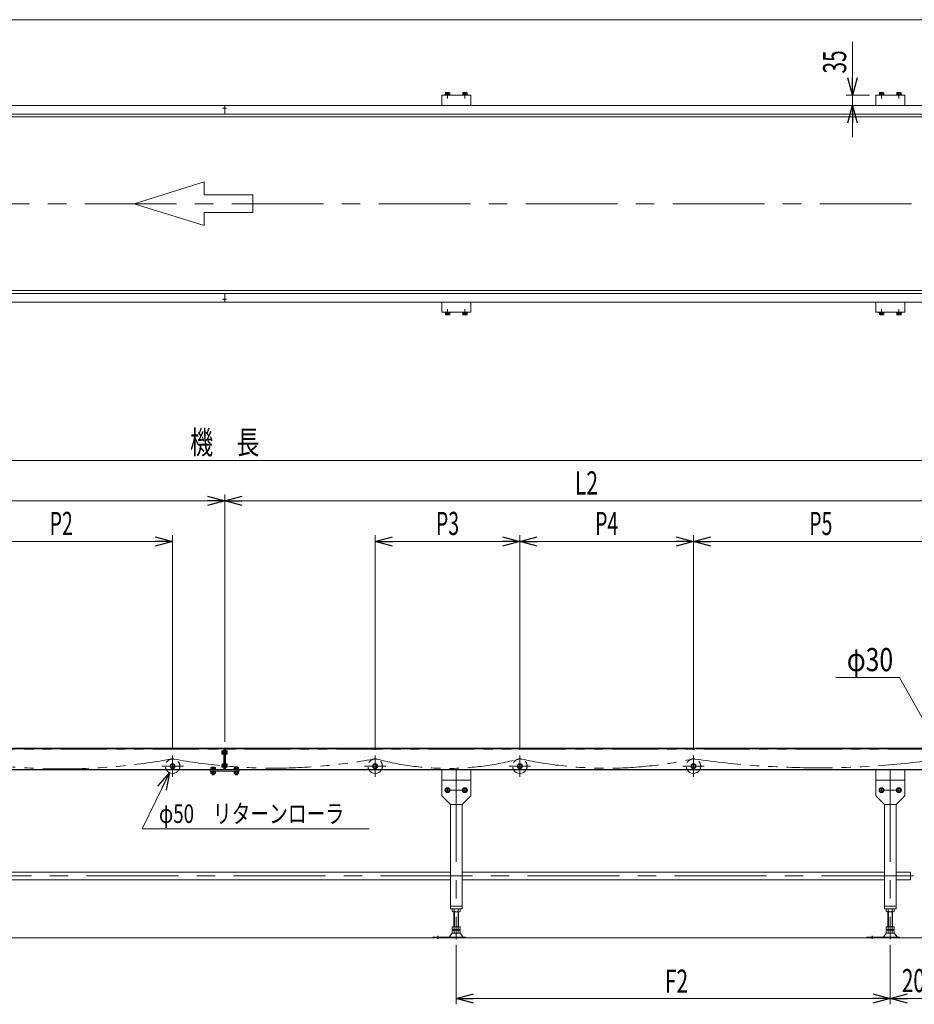
# Model space of a CAD drawing. Units: millimetres. Extents: x -3940 to 3940, y -2708 to 2703.
# Drawn here: x -702 to 2390, y -700 to 2703 of the extents above; entities that cross this region are included whole.
import ezdxf
from ezdxf.enums import TextEntityAlignment as Align

# ---------------------------------------------------------------- set-up
doc = ezdxf.new("R2010")
doc.units = ezdxf.units.MM
doc.header["$LTSCALE"] = 5
for name, pattern in [('CENTERX2', [101.6, 63.5, -12.7, 12.7, -12.7]), ('DASHED2', [9.525, 6.35, -3.175]), ('PHANTOM', [63.5, 31.75, -6.35, 6.35, -6.35, 6.35, -6.35])]:
    doc.linetypes.add(name, pattern=pattern)
for name, color, linetype in [('L-3', 7, 'Continuous'), ('Layer0961', 7, 'Continuous'), ('ZUWAKU', 7, 'Continuous')]:
    doc.layers.add(name, color=color, linetype=linetype)
doc.styles.add('dcStyle1', font='ＭＳ Ｐゴシック')
doc.dimstyles.new('dc_Diam06', dxfattribs={"dimtxt": 80, "dimasz": 60.000038, "dimexe": 20, "dimexo": 20, "dimgap": 20, "dimtad": 2, "dimtih": 1, "dimtoh": 1, "dimdsep": 46, "dimtxsty": 'dcStyle1', "dimblk1": 'OPEN30', "dimblk2": 'OPEN30', "dimsah": 1, "dimcen": 0.09, "dimclrd": 2, "dimclre": 2, "dimclrt": 2, "dimadec": 0, "dimazin": 2, "dimtfac": 1, "dimtdec": 4, "dimtofl": 0, "dimtmove": 0, "dimatfit": 3, "dimfxl": 1, "dimarcsym": 1})
doc.dimstyles.new('dc_Rotated', dxfattribs={"dimtxt": 80, "dimasz": 60.000038, "dimexe": 20, "dimexo": 20, "dimgap": 20, "dimtad": 3, "dimdsep": 46, "dimtxsty": 'dcStyle1', "dimblk1": 'OPEN30', "dimblk2": 'OPEN30', "dimsah": 1, "dimcen": 0.09, "dimclrd": 2, "dimclre": 2, "dimclrt": 4, "dimadec": 0, "dimazin": 2, "dimtfac": 1, "dimtdec": 4, "dimtmove": 0, "dimatfit": 3, "dimfxl": 1, "dimarcsym": 1})

# ---------------------------------------------------------------- blocks, each defined once
blk = doc.blocks.new('_Open30')
at = {"color": 0, "linetype": 'ByBlock', "lineweight": -2}
for p, q in [((-1, 0.267949), (0, 0)), ((0, 0), (-1, -0.267949)), ((0, 0), (-1, 0))]:
    blk.add_line(p, q, dxfattribs=at)
blk = doc.blocks.new('*D4')
at = {"color": 2, "linetype": 'Continuous', "lineweight": 13}
for p, q in [((-2493.4, 196.6), (-2493.4, 1201.5)), ((2506.6, 196.6), (2506.6, 1201.5)), ((-2493.4, 1179.5), (2506.6, 1179.5))]:
    blk.add_line(p, q, dxfattribs=at)
at = {"color": 2, "xscale": 60.00005615230571, "yscale": 59.99978736447287}
for p, rotation in [((-2493.4, 1179.5), 180), ((2506.6, 1179.5), 360)]:
    blk.add_blockref('_Open30', p, dxfattribs=dict(at, rotation=rotation))
at = {"color": 2, "style": 'dcStyle1', "width": 0.774103}
blk.add_text('機\u3000長', height=80, dxfattribs=at).set_placement((-113.4, 1201.5), (126.6, 1201.5), align=Align.FIT)
blk = doc.blocks.new('*D8')
at = {"color": 2, "linetype": 'Continuous', "lineweight": 13}
for p, q in [((806.6, -495.3), (806.6, -700.5)), ((2306.6, -495.3), (2306.6, -700.5)), ((806.6, -680.5), (2306.6, -680.5))]:
    blk.add_line(p, q, dxfattribs=at)
at = {"color": 2, "xscale": 60.00005615230571, "yscale": 59.99978736447287}
for p, rotation in [((806.6, -680.5), 180), ((2306.6, -680.5), 360)]:
    blk.add_blockref('_Open30', p, dxfattribs=dict(at, rotation=rotation))
at = {"color": 2, "style": 'dcStyle1', "width": 0.654205}
blk.add_text('F2', height=80, dxfattribs=at).set_placement((1527.9, -660.5), (1607.9, -660.5), align=Align.FIT)
blk = doc.blocks.new('*D12')
at = {"color": 2, "linetype": 'Continuous', "lineweight": 13}
for p, q in [((2506.6, 89.6), (2506.6, -700.5)), ((2306.6, -495.3), (2306.6, -700.5)), ((2306.6, -680.5), (2506.6, -680.5))]:
    blk.add_line(p, q, dxfattribs=at)
at = {"color": 2, "xscale": 60.00005615230571, "yscale": 59.99978736447287}
for p, rotation in [((2306.6, -680.5), 180), ((2506.6, -680.5), 360)]:
    blk.add_blockref('_Open30', p, dxfattribs=dict(at, rotation=rotation))
at = {"color": 2, "style": 'dcStyle1', "width": 0.6875}
blk.add_text('200', height=80, dxfattribs=at).set_placement((2346.6, -658.5), (2466.6, -658.5), align=Align.FIT)
blk = doc.blocks.new('DA_DIMGROUP_0')
at = {"color": 2, "linetype": 'Continuous', "lineweight": 13}
for p, q in [((6.6, 206.6), (6.6, 1061.5)), ((-2493.4, 1039.5), (6.6, 1039.5)), ((6.6, 1039.5), (2506.6, 1039.5))]:
    blk.add_line(p, q, dxfattribs=at)
at = {"color": 2, "xscale": 60.00005615230571, "yscale": 59.99978736447287}
for rotation in [360, 180]:
    blk.add_blockref('_Open30', (6.6, 1039.5), dxfattribs=dict(at, rotation=rotation))
at = {"color": 4, "style": 'dcStyle1', "width": 0.661565}
blk.add_text('L2', height=80, dxfattribs=at).set_placement((1216.6, 1061.5), (1296.6, 1061.5), align=Align.FIT)
blk = doc.blocks.new('*D20')
at = {"color": 2, "linetype": 'Continuous', "lineweight": 13}
for p, q in [((526.6, 179.6), (526.6, 921.5)), ((1026.6, 179.6), (1026.6, 921.5)), ((526.6, 899.5), (1026.6, 899.5))]:
    blk.add_line(p, q, dxfattribs=at)
at = {"color": 2, "xscale": 60.00005615230571, "yscale": 59.99978736447287}
for p, rotation in [((526.6, 899.5), 180), ((1026.6, 899.5), 360)]:
    blk.add_blockref('_Open30', p, dxfattribs=dict(at, rotation=rotation))
at = {"color": 4, "style": 'dcStyle1', "width": 0.615533}
blk.add_text('P3', height=80, dxfattribs=at).set_placement((736.6, 921.5), (816.6, 921.5), align=Align.FIT)
blk = doc.blocks.new('*D21')
at = {"color": 2, "linetype": 'Continuous', "lineweight": 13}
for p, q in [((1026.6, 179.6), (1026.6, 921.5)), ((1626.6, 179.6), (1626.6, 921.5)), ((1026.6, 899.5), (1626.6, 899.5))]:
    blk.add_line(p, q, dxfattribs=at)
at = {"color": 2, "xscale": 60.00005615230571, "yscale": 59.99978736447287}
for p, rotation in [((1026.6, 899.5), 180), ((1626.6, 899.5), 360)]:
    blk.add_blockref('_Open30', p, dxfattribs=dict(at, rotation=rotation))
at = {"color": 4, "style": 'dcStyle1', "width": 0.615533}
blk.add_text('P4', height=80, dxfattribs=at).set_placement((1286.6, 921.5), (1366.6, 921.5), align=Align.FIT)
blk = doc.blocks.new('*D22')
at = {"color": 2, "linetype": 'Continuous', "lineweight": 13}
for p, q in [((1626.6, 179.6), (1626.6, 921.5)), ((2506.6, 196.6), (2506.6, 921.5)), ((1626.6, 899.5), (2506.6, 899.5))]:
    blk.add_line(p, q, dxfattribs=at)
at = {"color": 2, "xscale": 60.00005615230571, "yscale": 59.99978736447287}
for p, rotation in [((1626.6, 899.5), 180), ((2506.6, 899.5), 360)]:
    blk.add_blockref('_Open30', p, dxfattribs=dict(at, rotation=rotation))
at = {"color": 4, "style": 'dcStyle1', "width": 0.615533}
blk.add_text('P5', height=80, dxfattribs=at).set_placement((2026.6, 921.5), (2106.6, 921.5), align=Align.FIT)
blk = doc.blocks.new('*D30')
at = {"color": 2, "linetype": 'Continuous', "lineweight": 13}
for p, q in [((-278.9, -93.7), (-184.3, 100.1)), ((505.3, -93.7), (-278.9, -93.7))]:
    blk.add_line(p, q, dxfattribs=at)
at = {"color": 2, "xscale": 60.00005615230571, "yscale": 59.99978736447287, "rotation": 63.9793687947288}
blk.add_blockref('_Open30', (-184.3, 100.1), dxfattribs=at)
at = {"color": 4, "style": 'dcStyle1', "width": 0.796387}
blk.add_text('φ50\u3000リターンローラ', height=64, dxfattribs=at).set_placement((-220.7, -73.7), (419.3, -73.7), align=Align.FIT)
blk = doc.blocks.new('DC_GROUP_W_FNSCHS_S_040_7_5')
at = {"color": 3, "linetype": 'CENTERX2', "lineweight": 13}
for p, q in [((1626.6, 159.6), (1626.6, 85.6)), ((1589.6, 122.6), (1663.6, 122.6))]:
    blk.add_line(p, q, dxfattribs=at)
at = {"color": 4, "linetype": 'DASHED2', "lineweight": 13}
blk.add_arc((1626.6, 122.6), 25, 328.6677, 211.3323, dxfattribs=at)
at = {"color": 140, "linetype": 'PHANTOM', "lineweight": 13}
blk.add_arc((1626.6, 115.6), 32, 80.1294, 100.2373, dxfattribs=at)
at = {"color": 7, "linetype": 'Continuous', "lineweight": 13}
blk.add_arc((1626.6, 122.6), 25, 211.3323, 328.6677, dxfattribs=at)
blk = doc.blocks.new('DC_GROUP_W_FNSCHS_S_040_7_6')
at = {"color": 3, "linetype": 'CENTERX2', "lineweight": 13}
for p, q in [((1026.6, 159.6), (1026.6, 85.6)), ((989.6, 122.6), (1063.6, 122.6))]:
    blk.add_line(p, q, dxfattribs=at)
at = {"color": 4, "linetype": 'DASHED2', "lineweight": 13}
blk.add_arc((1026.6, 122.6), 25, 328.6677, 211.3323, dxfattribs=at)
at = {"color": 140, "linetype": 'PHANTOM', "lineweight": 13}
blk.add_arc((1026.6, 115.6), 32, 80.1294, 100.2373, dxfattribs=at)
at = {"color": 7, "linetype": 'Continuous', "lineweight": 13}
blk.add_arc((1026.6, 122.6), 25, 211.3323, 328.6677, dxfattribs=at)
blk = doc.blocks.new('DC_GROUP_W_FNSCHS_S_040_7_7')
at = {"color": 3, "linetype": 'CENTERX2', "lineweight": 13}
for p, q in [((526.6, 159.6), (526.6, 85.6)), ((489.6, 122.6), (563.6, 122.6))]:
    blk.add_line(p, q, dxfattribs=at)
at = {"color": 4, "linetype": 'DASHED2', "lineweight": 13}
blk.add_arc((526.6, 122.6), 25, 328.6677, 211.3323, dxfattribs=at)
at = {"color": 140, "linetype": 'PHANTOM', "lineweight": 13}
blk.add_arc((526.6, 115.6), 32, 79.7627, 100.2373, dxfattribs=at)
at = {"color": 7, "linetype": 'Continuous', "lineweight": 13}
blk.add_arc((526.6, 122.6), 25, 211.3323, 328.6677, dxfattribs=at)
blk = doc.blocks.new('DC_GROUP_W_FNSCHS_S_040_7_8')
at = {"color": 3, "linetype": 'CENTERX2', "lineweight": 13}
for p, q in [((-173.4, 159.6), (-173.4, 85.6)), ((-210.4, 122.6), (-136.4, 122.6))]:
    blk.add_line(p, q, dxfattribs=at)
at = {"color": 4, "linetype": 'DASHED2', "lineweight": 13}
blk.add_arc((-173.4, 122.6), 25, 328.6677, 211.3323, dxfattribs=at)
at = {"color": 7, "linetype": 'Continuous', "lineweight": 13}
blk.add_arc((-173.4, 122.6), 25, 211.3323, 328.6677, dxfattribs=at)
blk = doc.blocks.new('*D45')
at = {"color": 2, "linetype": 'Continuous', "lineweight": 13}
for p, q in [((-943.4, 181.6), (-943.4, 921.5)), ((-173.4, 181.6), (-173.4, 921.5)), ((-943.4, 899.5), (-173.4, 899.5))]:
    blk.add_line(p, q, dxfattribs=at)
at = {"color": 2, "xscale": 60.00005615230571, "yscale": 59.99978736447287}
for p, rotation in [((-943.4, 899.5), 180), ((-173.4, 899.5), 360)]:
    blk.add_blockref('_Open30', p, dxfattribs=dict(at, rotation=rotation))
at = {"color": 4, "style": 'dcStyle1', "width": 0.615533}
blk.add_text('P2', height=80, dxfattribs=at).set_placement((-598.4, 921.5), (-518.4, 921.5), align=Align.FIT)
blk = doc.blocks.new('*D46')
at = {"color": 2, "linetype": 'Continuous', "lineweight": 13}
for p, q in [((2118.6, 428.9), (2338.6, 428.9)), ((2338.6, 428.9), (2479.3, 178.1))]:
    blk.add_line(p, q, dxfattribs=at)
at = {"color": 2, "xscale": 60.00005615230571, "yscale": 59.99978736447287, "rotation": 299.2893898645117}
blk.add_blockref('_Open30', (2479.3, 178.1), dxfattribs=at)
at = {"color": 2, "style": 'dcStyle1', "width": 0.6875}
blk.add_text('φ30', height=80, dxfattribs=at).set_placement((2156.6, 450.9), (2316.6, 450.9), align=Align.FIT)
blk = doc.blocks.new('DC_GROUP_W_FNSCHS_S_040_7_35')
at = {"layer": 'Layer0961', "color": 4, "linetype": 'Continuous', "lineweight": 13}
for p, q in [((-64.4, 2142.1), (-306.3, 2066.5)), ((-64.4, 2096.7), (-64.4, 2142.1)), ((103.6, 2096.7), (-64.4, 2096.7)), ((103.6, 2036.2), (103.6, 2096.7)), ((-306.3, 2066.5), (-64.4, 1990.9)), ((-64.4, 2036.2), (103.6, 2036.2)), ((-64.4, 1990.9), (-64.4, 2036.2))]:
    blk.add_line(p, q, dxfattribs=at)
blk = doc.blocks.new('DC_GROUP_W_FNSCHS_S_040_7_34')
at = {"layer": 'Layer0961', "linetype": 'Continuous'}
blk.add_blockref('DC_GROUP_W_FNSCHS_S_040_7_35', (0, 0), dxfattribs=at)
blk = doc.blocks.new('DC_GROUP_W_FNSCHS_S_040_7_33')
at = {"linetype": 'Continuous'}
blk.add_blockref('DC_GROUP_W_FNSCHS_S_040_7_34', (0, 0), dxfattribs=at)
blk = doc.blocks.new('DC_IMAGEDIMGROUP_4')
at = {"color": 2, "linetype": 'Continuous', "lineweight": 13}
for p, q in [((2176.4, 2626.6), (2176.4, 2441.5)), ((2234.6, 2441.5), (2154.4, 2441.5)), ((2176.4, 2406.5), (2176.4, 2441.5)), ((2479.6, 2406.5), (2154.4, 2406.5)), ((2176.4, 2296.5), (2176.4, 2406.5))]:
    blk.add_line(p, q, dxfattribs=at)
at = {"color": 2, "xscale": 60.00005615230571, "yscale": 59.99978736447287}
for p, rotation in [((2176.4, 2441.5), 270), ((2176.4, 2406.5), 90)]:
    blk.add_blockref('_Open30', p, dxfattribs=dict(at, rotation=rotation))
at = {"color": 2, "style": 'dcStyle1', "width": 0.6875}
blk.add_text('35', height=80, rotation=90, dxfattribs=at).set_placement((2154.4, 2516.6), (2154.4, 2596.6), align=Align.FIT)
blk = doc.blocks.new('DC_GROUP_W_FNSCHS_S_040_7_51')
at = {"layer": 'L-3', "color": 140, "linetype": 'Continuous', "lineweight": 13}
for p, q in [((-177.1, 129.1), (-180.9, 122.6)), ((-180.9, 122.6), (-177.1, 116.1)), ((-169.6, 129.1), (-177.1, 129.1)), ((-177.1, 116.1), (-169.6, 116.1)), ((-165.9, 122.6), (-169.6, 129.1)), ((-169.6, 116.1), (-165.9, 122.6))]:
    blk.add_line(p, q, dxfattribs=at)
for radius in [8.5, 7.7, 6.5]:
    blk.add_circle((-173.4, 122.6), radius, dxfattribs=at)
blk = doc.blocks.new('DC_GROUP_W_FNSCHS_S_040_7_52')
at = {"layer": 'L-3', "color": 140, "linetype": 'Continuous', "lineweight": 13}
for p, q in [((522.9, 129.1), (519.1, 122.6)), ((519.1, 122.6), (522.9, 116.1)), ((530.4, 129.1), (522.9, 129.1)), ((522.9, 116.1), (530.4, 116.1)), ((534.1, 122.6), (530.4, 129.1)), ((530.4, 116.1), (534.1, 122.6))]:
    blk.add_line(p, q, dxfattribs=at)
for radius in [8.5, 7.7, 6.5]:
    blk.add_circle((526.6, 122.6), radius, dxfattribs=at)
blk = doc.blocks.new('DC_GROUP_W_FNSCHS_S_040_7_53')
at = {"layer": 'L-3', "color": 140, "linetype": 'Continuous', "lineweight": 13}
for p, q in [((1022.9, 129.1), (1019.1, 122.6)), ((1019.1, 122.6), (1022.9, 116.1)), ((1030.4, 129.1), (1022.9, 129.1)), ((1022.9, 116.1), (1030.4, 116.1)), ((1034.1, 122.6), (1030.4, 129.1)), ((1030.4, 116.1), (1034.1, 122.6))]:
    blk.add_line(p, q, dxfattribs=at)
for radius in [8.5, 7.7, 6.5]:
    blk.add_circle((1026.6, 122.6), radius, dxfattribs=at)
blk = doc.blocks.new('DC_GROUP_W_FNSCHS_S_040_7_54')
at = {"layer": 'L-3', "color": 140, "linetype": 'Continuous', "lineweight": 13}
for p, q in [((1622.9, 129.1), (1619.1, 122.6)), ((1619.1, 122.6), (1622.9, 116.1)), ((1630.4, 129.1), (1622.9, 129.1)), ((1622.9, 116.1), (1630.4, 116.1)), ((1634.1, 122.6), (1630.4, 129.1)), ((1630.4, 116.1), (1634.1, 122.6))]:
    blk.add_line(p, q, dxfattribs=at)
for radius in [8.5, 7.7, 6.5]:
    blk.add_circle((1626.6, 122.6), radius, dxfattribs=at)
blk = doc.blocks.new('DC_GROUP_W_FNSCHS_S_040_7_55')
at = {"layer": 'L-3', "color": 3, "linetype": 'CENTERX2', "lineweight": 13}
for p, q in [((2345.1, 39.6), (2328.1, 39.6)), ((2336.6, 31.1), (2336.6, 48.1))]:
    blk.add_line(p, q, dxfattribs=at)
at = {"layer": 'L-3', "color": 140, "linetype": 'Continuous', "lineweight": 13}
for p, q in [((2332.9, 46.1), (2329.1, 39.6)), ((2329.1, 39.6), (2332.9, 33.1)), ((2340.4, 46.1), (2332.9, 46.1)), ((2344.1, 39.6), (2340.4, 46.1)), ((2340.4, 33.1), (2344.1, 39.6)), ((2332.9, 33.1), (2340.4, 33.1))]:
    blk.add_line(p, q, dxfattribs=at)
for radius in [8.5, 7.7, 6.5]:
    blk.add_circle((2336.6, 39.6), radius, dxfattribs=at)
blk = doc.blocks.new('DC_GROUP_W_FNSCHS_S_040_7_56')
at = {"layer": 'L-3', "color": 3, "linetype": 'CENTERX2', "lineweight": 13}
for p, q in [((2285.1, 39.6), (2268.1, 39.6)), ((2276.6, 31.1), (2276.6, 48.1))]:
    blk.add_line(p, q, dxfattribs=at)
at = {"layer": 'L-3', "color": 140, "linetype": 'Continuous', "lineweight": 13}
for p, q in [((2272.9, 46.1), (2269.1, 39.6)), ((2269.1, 39.6), (2272.9, 33.1)), ((2280.4, 46.1), (2272.9, 46.1)), ((2284.1, 39.6), (2280.4, 46.1)), ((2280.4, 33.1), (2284.1, 39.6)), ((2272.9, 33.1), (2280.4, 33.1))]:
    blk.add_line(p, q, dxfattribs=at)
for radius in [8.5, 7.7, 6.5]:
    blk.add_circle((2276.6, 39.6), radius, dxfattribs=at)
blk = doc.blocks.new('DC_GROUP_W_FNSCHS_S_040_7_57')
at = {"layer": 'L-3', "color": 3, "linetype": 'CENTERX2', "lineweight": 13}
for p, q in [((845.1, 39.6), (828.1, 39.6)), ((836.6, 31.1), (836.6, 48.1))]:
    blk.add_line(p, q, dxfattribs=at)
at = {"layer": 'L-3', "color": 140, "linetype": 'Continuous', "lineweight": 13}
for p, q in [((832.9, 46.1), (829.1, 39.6)), ((829.1, 39.6), (832.9, 33.1)), ((840.4, 46.1), (832.9, 46.1)), ((844.1, 39.6), (840.4, 46.1)), ((840.4, 33.1), (844.1, 39.6)), ((832.9, 33.1), (840.4, 33.1))]:
    blk.add_line(p, q, dxfattribs=at)
for radius in [8.5, 7.7, 6.5]:
    blk.add_circle((836.6, 39.6), radius, dxfattribs=at)
blk = doc.blocks.new('DC_GROUP_W_FNSCHS_S_040_7_58')
at = {"layer": 'L-3', "color": 3, "linetype": 'CENTERX2', "lineweight": 13}
for p, q in [((785.1, 39.6), (768.1, 39.6)), ((776.6, 31.1), (776.6, 48.1))]:
    blk.add_line(p, q, dxfattribs=at)
at = {"layer": 'L-3', "color": 140, "linetype": 'Continuous', "lineweight": 13}
for p, q in [((772.9, 46.1), (769.1, 39.6)), ((769.1, 39.6), (772.9, 33.1)), ((780.4, 46.1), (772.9, 46.1)), ((784.1, 39.6), (780.4, 46.1)), ((780.4, 33.1), (784.1, 39.6)), ((772.9, 33.1), (780.4, 33.1))]:
    blk.add_line(p, q, dxfattribs=at)
for radius in [8.5, 7.7, 6.5]:
    blk.add_circle((776.6, 39.6), radius, dxfattribs=at)
blk = doc.blocks.new('DC_GROUP_W_FNSCHS_S_040_7_65')
at = {"layer": 'ZUWAKU', "color": 7, "linetype": 'Continuous', "lineweight": 13}
blk.add_line((3940, 2702.6), (-3940, 2702.6), dxfattribs=at)

msp = doc.modelspace()

# ---------------------------------------------------------------- linework, layer by layer
at = {"color": 7, "linetype": 'Continuous', "lineweight": 13}
for p, q in [((771.002, 2450.5832), (782.2603, 2450.5832)), ((831.002, 2450.5832), (842.2603, 2450.5832)), ((2271.002, 2450.5832), (2282.2603, 2450.5832)), ((2331.002, 2450.5832), (2342.2603, 2450.5832)), ((756.6311, 2441.4868), (756.6311, 2406.4868)), ((856.6311, 2441.4868), (756.6311, 2441.4868)), ((768.1311, 2441.4868), (768.1311, 2443.0868)), ((768.1311, 2443.0868), (785.1311, 2443.0868)), ((768.9311, 2443.0868), (768.9311, 2445.0868)), ((768.9311, 2445.0868), (784.3311, 2445.0868)), ((769.1256, 2445.0832), (769.1256, 2450.0026)), ((772.8784, 2450.0026), (772.8784, 2445.0832)), ((780.3839, 2450.0026), (780.3839, 2445.0832)), ((784.1367, 2450.0026), (784.1367, 2445.0832)), ((784.3311, 2445.0868), (784.3311, 2443.0868)), ((785.1311, 2443.0868), (785.1311, 2441.4868)), ((828.1311, 2441.4868), (828.1311, 2443.0868)), ((828.1311, 2443.0868), (845.1311, 2443.0868)), ((828.9311, 2443.0868), (828.9311, 2445.0868)), ((828.9311, 2445.0868), (844.3311, 2445.0868)), ((829.1256, 2445.0832), (829.1256, 2450.0026)), ((832.8784, 2445.0832), (832.8784, 2450.0026)), ((840.3839, 2445.0832), (840.3839, 2450.0026)), ((844.1367, 2450.0026), (844.1367, 2445.0832)), ((844.3311, 2445.0868), (844.3311, 2443.0868)), ((845.1311, 2443.0868), (845.1311, 2441.4868)), ((856.6311, 2406.4868), (856.6311, 2441.4868)), ((2356.6311, 2441.4868), (2256.6311, 2441.4868)), ((2256.6311, 2441.4868), (2256.6311, 2406.4868)), ((2268.1311, 2443.0868), (2285.1311, 2443.0868)), ((2268.1311, 2441.4868), (2268.1311, 2443.0868)), ((2268.9311, 2445.0868), (2284.3311, 2445.0868)), ((2268.9311, 2443.0868), (2268.9311, 2445.0868)), ((2269.1256, 2445.0832), (2269.1256, 2450.0026)), ((2272.8784, 2450.0026), (2272.8784, 2445.0832)), ((2280.3839, 2450.0026), (2280.3839, 2445.0832)), ((2284.1367, 2450.0026), (2284.1367, 2445.0832)), ((2284.3311, 2445.0868), (2284.3311, 2443.0868)), ((2285.1311, 2443.0868), (2285.1311, 2441.4868)), ((2328.1311, 2443.0868), (2345.1311, 2443.0868)), ((2328.1311, 2441.4868), (2328.1311, 2443.0868)), ((2328.9311, 2445.0868), (2344.3311, 2445.0868)), ((2328.9311, 2443.0868), (2328.9311, 2445.0868)), ((2329.1256, 2445.0832), (2329.1256, 2450.0026)), ((2332.8784, 2445.0832), (2332.8784, 2450.0026)), ((2340.3839, 2445.0832), (2340.3839, 2450.0026)), ((2344.1367, 2450.0026), (2344.1367, 2445.0832)), ((2344.3311, 2445.0868), (2344.3311, 2443.0868)), ((2345.1311, 2443.0868), (2345.1311, 2441.4868)), ((2356.6311, 2406.4868), (2356.6311, 2441.4868)), ((2501.6311, 2406.4868), (-2488.3689, 2406.4868)), ((6.6311, 2406.4868), (6.6311, 2376.4868)), ((-2489.9698, 2366.4878), (2503.2308, 2366.4878)), ((-2465.871, 2376.4868), (2479.1333, 2376.4868)), ((-2489.9698, 1766.4878), (2503.2308, 1766.4878)), ((2479.1333, 1756.4868), (-2465.871, 1756.4868)), ((6.6311, 1756.4868), (6.6311, 1726.4868)), ((-1780.8689, 1726.4868), (2501.6311, 1726.4868)), ((756.6311, 1726.4868), (756.6311, 1691.4868)), ((856.6311, 1691.4868), (856.6311, 1726.4868)), ((2256.6311, 1726.4868), (2256.6311, 1691.4868)), ((2356.6311, 1691.4868), (2356.6311, 1726.4868)), ((756.6311, 1691.4868), (856.6311, 1691.4868)), ((768.1311, 1689.8868), (768.1311, 1691.4868)), ((785.1311, 1689.8868), (768.1311, 1689.8868)), ((768.9311, 1687.8868), (768.9311, 1689.8868)), ((784.3311, 1687.8868), (768.9311, 1687.8868)), ((769.1256, 1682.971), (769.1256, 1687.8904)), ((782.2603, 1682.3904), (771.002, 1682.3904)), ((772.8784, 1687.8904), (772.8784, 1682.971)), ((780.3839, 1687.8904), (780.3839, 1682.971)), ((784.1367, 1687.8904), (784.1367, 1682.971)), ((784.3311, 1689.8868), (784.3311, 1687.8868)), ((785.1311, 1691.4868), (785.1311, 1689.8868)), ((828.1311, 1689.8868), (828.1311, 1691.4868)), ((845.1311, 1689.8868), (828.1311, 1689.8868)), ((828.9311, 1687.8868), (828.9311, 1689.8868)), ((844.3311, 1687.8868), (828.9311, 1687.8868)), ((829.1256, 1682.971), (829.1256, 1687.8904)), ((842.2603, 1682.3904), (831.002, 1682.3904)), ((832.8784, 1682.971), (832.8784, 1687.8904)), ((840.3839, 1682.971), (840.3839, 1687.8904)), ((844.1367, 1687.8904), (844.1367, 1682.971)), ((844.3311, 1689.8868), (844.3311, 1687.8868)), ((845.1311, 1691.4868), (845.1311, 1689.8868)), ((2256.6311, 1691.4868), (2356.6311, 1691.4868)), ((2268.1311, 1689.8868), (2268.1311, 1691.4868)), ((2285.1311, 1689.8868), (2268.1311, 1689.8868)), ((2268.9311, 1687.8868), (2268.9311, 1689.8868)), ((2284.3311, 1687.8868), (2268.9311, 1687.8868)), ((2269.1256, 1682.971), (2269.1256, 1687.8904)), ((2282.2603, 1682.3904), (2271.002, 1682.3904)), ((2272.8784, 1687.8904), (2272.8784, 1682.971)), ((2280.3839, 1687.8904), (2280.3839, 1682.971)), ((2284.1367, 1687.8904), (2284.1367, 1682.971)), ((2284.3311, 1689.8868), (2284.3311, 1687.8868)), ((2285.1311, 1691.4868), (2285.1311, 1689.8868)), ((2328.1311, 1689.8868), (2328.1311, 1691.4868)), ((2345.1311, 1689.8868), (2328.1311, 1689.8868)), ((2328.9311, 1687.8868), (2328.9311, 1689.8868)), ((2344.3311, 1687.8868), (2328.9311, 1687.8868)), ((2329.1256, 1682.971), (2329.1256, 1687.8904)), ((2342.2603, 1682.3904), (2331.002, 1682.3904)), ((2332.8784, 1682.971), (2332.8784, 1687.8904)), ((2340.3839, 1682.971), (2340.3839, 1687.8904)), ((2344.1367, 1687.8904), (2344.1367, 1682.971)), ((2344.3311, 1689.8868), (2344.3311, 1687.8868)), ((2345.1311, 1691.4868), (2345.1311, 1689.8868)), ((2423.6311, 182.5571), (-2410.3689, 182.5571)), ((2471.7505, 184.5571), (-1828.3689, 184.5571)), ((3.6311, 182.5571), (3.6311, 111.5571)), ((6.6311, 184.5571), (6.6311, 109.5571)), ((9.6311, 182.5571), (9.6311, 111.5571)), ((-1841.3689, 111.5571), (2506.6311, 111.5571)), ((-1841.3689, 109.5571), (2506.6311, 109.5571)), ((-43.3689, 105.5571), (-43.3689, 109.5571)), ((56.6311, 105.5571), (-43.3689, 105.5571)), ((56.6311, 105.5571), (56.6311, 109.5571)), ((756.6311, 19.5571), (756.6311, 109.5571)), ((856.6311, 109.5571), (856.6311, 19.5571)), ((2256.6311, 19.5571), (2256.6311, 109.5571)), ((2356.6311, 109.5571), (2356.6311, 19.5571)), ((756.6311, 74.5571), (856.6311, 74.5571)), ((2256.6311, 74.5571), (2356.6311, 74.5571)), ((786.6311, -10.4429), (756.6311, 19.5571)), ((856.6311, 19.5571), (826.6311, -10.4429)), ((2286.6311, -10.4429), (2256.6311, 19.5571)), ((2356.6311, 19.5571), (2326.6311, -10.4429)), ((786.6311, -370.4429), (786.6311, -10.4429)), ((826.6311, -10.4429), (786.6311, -10.4429)), ((826.6311, -10.4429), (826.6311, -370.4429)), ((2286.6311, -370.4429), (2286.6311, -10.4429)), ((2326.6311, -10.4429), (2286.6311, -10.4429)), ((2326.6311, -10.4429), (2326.6311, -370.4429)), ((-773.3689, -243.2429), (786.6311, -243.2429)), ((-773.3689, -270.4429), (786.6311, -270.4429)), ((826.6311, -243.2429), (2286.6311, -243.2429)), ((826.6311, -270.4429), (2286.6311, -270.4429)), ((2326.6311, -243.2429), (2376.6311, -243.2429)), ((2326.6311, -270.4429), (2376.6311, -270.4429)), ((2376.6311, -270.4429), (2376.6311, -243.2429)), ((786.6311, -361.4429), (826.6311, -361.4429)), ((826.6311, -370.4429), (786.6311, -370.4429)), ((792.7747, -379.5619), (792.7747, -371.3239)), ((799.7029, -379.5619), (799.7029, -371.3239)), ((813.5593, -371.3239), (813.5593, -379.5619)), ((820.4876, -371.3239), (820.4876, -379.5619)), ((2286.6311, -361.4429), (2326.6311, -361.4429)), ((2326.6311, -370.4429), (2286.6311, -370.4429)), ((2292.7747, -379.5619), (2292.7747, -371.3239)), ((2299.7029, -379.5619), (2299.7029, -371.3239)), ((2313.5593, -371.3239), (2313.5593, -379.5619)), ((2320.4876, -371.3239), (2320.4876, -379.5619)), ((817.0234, -380.4429), (796.2388, -380.4429)), ((798.6311, -380.4429), (798.6311, -432.4429)), ((814.6311, -432.4429), (814.6311, -380.4429)), ((2317.0234, -380.4429), (2296.2388, -380.4429)), ((2298.6311, -380.4429), (2298.6311, -432.4429)), ((2314.6311, -432.4429), (2314.6311, -380.4429)), ((792.7747, -441.5619), (792.7747, -432.4429)), ((792.7747, -432.4429), (820.4876, -432.4429)), ((799.7029, -441.5619), (799.7029, -432.4429)), ((813.5593, -432.4429), (813.5593, -441.5619)), ((820.4876, -432.4429), (820.4876, -441.5619)), ((2292.7747, -432.4429), (2320.4876, -432.4429)), ((2292.7747, -441.5619), (2292.7747, -432.4429)), ((2299.7029, -441.5619), (2299.7029, -432.4429)), ((2313.5593, -432.4429), (2313.5593, -441.5619)), ((2320.4876, -432.4429), (2320.4876, -441.5619)), ((725.6311, -468.4429), (838.1311, -468.4429)), ((725.6311, -470.4429), (725.6311, -468.4429)), ((725.6311, -470.4429), (838.1311, -470.4429)), ((790.8439, -456.3386), (783.2175, -467.4951)), ((792.7747, -453.5619), (792.7747, -445.3239)), ((794.2457, -454.4429), (819.0166, -454.4429)), ((796.2388, -442.4429), (817.0234, -442.4429)), ((796.2388, -444.4429), (817.0234, -444.4429)), ((798.6311, -442.4429), (798.6311, -444.4429)), ((799.7029, -453.5619), (799.7029, -445.3239)), ((813.5593, -445.3239), (813.5593, -453.5619)), ((814.6311, -444.4429), (814.6311, -442.4429)), ((820.4876, -445.3239), (820.4876, -453.5619)), ((822.4183, -456.3386), (830.0448, -467.4951)), ((838.1311, -468.4429), (838.1311, -470.4429)), ((2225.6311, -470.4429), (2225.6311, -468.4429)), ((2225.6311, -468.4429), (2338.1311, -468.4429)), ((2225.6311, -470.4429), (2338.1311, -470.4429)), ((2290.8439, -456.3386), (2283.2175, -467.4951)), ((2292.7747, -453.5619), (2292.7747, -445.3239)), ((2294.2457, -454.4429), (2319.0166, -454.4429)), ((2296.2388, -442.4429), (2317.0234, -442.4429)), ((2296.2388, -444.4429), (2317.0234, -444.4429)), ((2298.6311, -442.4429), (2298.6311, -444.4429)), ((2299.7029, -453.5619), (2299.7029, -445.3239)), ((2313.5593, -445.3239), (2313.5593, -453.5619)), ((2314.6311, -444.4429), (2314.6311, -442.4429)), ((2320.4876, -445.3239), (2320.4876, -453.5619)), ((2322.4183, -456.3386), (2330.0448, -467.4951)), ((2338.1311, -468.4429), (2338.1311, -470.4429))]:
    msp.add_line(p, q, dxfattribs=at)
at = {"color": 3, "linetype": 'CENTERX2', "lineweight": 13}
for p, q in [((776.6311, 2450.6832), (776.6311, 2430.4868)), ((836.6311, 2430.4868), (836.6311, 2450.6832)), ((2276.6311, 2450.6832), (2276.6311, 2430.4868)), ((2336.6311, 2430.4868), (2336.6311, 2450.6832)), ((13.2201, 2396.4868), (-1.0268, 2396.4868)), ((-2509.2811, 2066.4868), (2526.1515, 2066.4868)), ((-1.0268, 1736.4868), (13.2201, 1736.4868)), ((776.6311, 1702.4868), (776.6311, 1682.2904)), ((836.6311, 1682.2904), (836.6311, 1702.4868)), ((2276.6311, 1702.4868), (2276.6311, 1682.2904)), ((2336.6311, 1682.2904), (2336.6311, 1702.4868)), ((15.2311, 169.5571), (-3.7689, 169.5571)), ((-33.3685, 93.1571), (-33.3685, 118.6571)), ((15.2311, 124.5571), (-3.7689, 124.5571)), ((46.6312, 93.1571), (46.6312, 118.6571)), ((806.6311, 109.5571), (806.6311, -475.3168)), ((2306.6311, 109.5571), (2306.6311, -475.3168)), ((766.6311, 39.5571), (846.8492, 39.5571)), ((776.6311, 30.5504), (776.6311, 48.5637)), ((836.6311, 30.5504), (836.6311, 48.5637)), ((2266.6311, 39.5571), (2346.8492, 39.5571)), ((2276.6311, 30.5504), (2276.6311, 48.5637)), ((2336.6311, 30.5504), (2336.6311, 48.5637)), ((2386.9095, -256.8429), (-2378.0905, -256.8429)), ((743.6311, -473.8364), (743.6311, -463.6553)), ((2243.6311, -473.8364), (2243.6311, -463.6553))]:
    msp.add_line(p, q, dxfattribs=at)
at = {"color": 140, "linetype": 'PHANTOM', "lineweight": 13}
msp.add_line((2456.6321, 181.1585), (-2443.3698, 181.1585), dxfattribs=at)
at = {"color": 140, "linetype": 'Continuous', "lineweight": 13}
for p, q in [((-3.7689, 171.5571), (-2.8689, 172.4571)), ((-3.7689, 167.5571), (-3.7689, 171.5571)), ((-3.3104, 172.0156), (-2.8689, 172.0156)), ((-2.8689, 165.227), (-2.8689, 173.8872)), ((-2.4223, 175.3306), (2.1311, 175.3306)), ((-2.4223, 172.4438), (2.1311, 172.4438)), ((2.1311, 175.6571), (3.6311, 175.6571)), ((2.1311, 163.4571), (2.1311, 175.6571)), ((9.6311, 175.8071), (11.2311, 175.8071)), ((11.2311, 175.8071), (11.2311, 163.3071)), ((11.2311, 175.3306), (14.7846, 175.3306)), ((14.7846, 172.4438), (11.2311, 172.4438)), ((15.2311, 173.8872), (15.2311, 165.227)), ((-2.8689, 166.6571), (-3.7689, 167.5571)), ((-2.8689, 167.0986), (-3.3104, 167.0986)), ((-2.4223, 166.6703), (2.1311, 166.6703)), ((2.1311, 163.7836), (-2.4223, 163.7836)), ((3.6311, 163.4571), (2.1311, 163.4571)), ((11.2311, 163.3071), (9.6311, 163.3071)), ((14.7846, 166.6703), (11.2311, 166.6703)), ((14.7846, 163.7836), (11.2311, 163.7836)), ((-41.8685, 111.5571), (-41.8685, 113.1571)), ((-41.8685, 113.1571), (-24.8685, 113.1571)), ((-41.0685, 103.5571), (-41.0685, 105.5571)), ((-25.6685, 103.5571), (-41.0685, 103.5571)), ((-40.874, 113.1571), (-40.874, 118.0765)), ((-40.874, 97.6376), (-40.874, 103.5571)), ((-38.9976, 118.6571), (-27.7393, 118.6571)), ((-37.1212, 113.1571), (-37.1212, 118.0765)), ((-37.1212, 103.5571), (-37.1212, 97.6376)), ((-29.6157, 113.1571), (-29.6157, 118.0765)), ((-29.6157, 103.5571), (-29.6157, 97.6376)), ((-25.8629, 118.0765), (-25.8629, 113.1571)), ((-25.8629, 103.5571), (-25.8629, 97.6376)), ((-25.6685, 105.5571), (-25.6685, 103.5571)), ((-24.8685, 113.1571), (-24.8685, 111.5571)), ((-3.7689, 126.5571), (-2.8689, 127.4571)), ((-3.7689, 122.5571), (-3.7689, 126.5571)), ((-2.8689, 121.6571), (-3.7689, 122.5571)), ((-3.3104, 127.0156), (-2.8689, 127.0156)), ((-2.8689, 122.0986), (-3.3104, 122.0986)), ((-2.8689, 120.227), (-2.8689, 128.8872)), ((-2.4223, 130.3306), (2.1311, 130.3306)), ((-2.4223, 127.4438), (2.1311, 127.4438)), ((-2.4223, 121.6703), (2.1311, 121.6703)), ((2.1311, 118.7836), (-2.4223, 118.7836)), ((2.1311, 118.4571), (2.1311, 130.6571)), ((2.1311, 130.6571), (3.6311, 130.6571)), ((3.6311, 118.4571), (2.1311, 118.4571)), ((9.6311, 130.8071), (11.2311, 130.8071)), ((11.2311, 118.3071), (9.6311, 118.3071)), ((11.2311, 130.8071), (11.2311, 118.3071)), ((11.2311, 130.3306), (14.7846, 130.3306)), ((14.7846, 127.4438), (11.2311, 127.4438)), ((14.7846, 121.6703), (11.2311, 121.6703)), ((14.7846, 118.7836), (11.2311, 118.7836)), ((15.2311, 128.8872), (15.2311, 120.227)), ((38.1312, 113.1571), (55.1312, 113.1571)), ((38.1312, 111.5571), (38.1312, 113.1571)), ((38.9312, 103.5571), (38.9312, 105.5571)), ((54.3312, 103.5571), (38.9312, 103.5571)), ((39.1256, 113.1571), (39.1256, 118.0765)), ((39.1256, 97.6376), (39.1256, 103.5571)), ((41.002, 118.6571), (52.2603, 118.6571)), ((42.8784, 113.1571), (42.8784, 118.0765)), ((42.8784, 103.5571), (42.8784, 97.6376)), ((50.3839, 113.1571), (50.3839, 118.0765)), ((50.3839, 103.5571), (50.3839, 97.6376)), ((54.1367, 118.0765), (54.1367, 113.1571)), ((54.1367, 103.5571), (54.1367, 97.6376)), ((54.3312, 105.5571), (54.3312, 103.5571)), ((55.1312, 113.1571), (55.1312, 111.5571)), ((-27.7393, 97.0571), (-38.9976, 97.0571)), ((-37.3685, 94.3571), (-37.3685, 97.0571)), ((-36.1685, 93.1571), (-37.3685, 94.3571)), ((-29.3685, 94.3571), (-37.3685, 94.3571)), ((-36.692, 93.6806), (-36.692, 97.0571)), ((-30.5685, 93.1571), (-36.1685, 93.1571)), ((-29.3685, 94.3571), (-30.5685, 93.1571)), ((-30.045, 97.0571), (-30.045, 93.6806)), ((-29.3685, 97.0571), (-29.3685, 94.3571)), ((52.2603, 97.0571), (41.002, 97.0571)), ((42.6312, 94.3571), (42.6312, 97.0571)), ((50.6312, 94.3571), (42.6312, 94.3571)), ((43.8312, 93.1571), (42.6312, 94.3571)), ((43.3077, 93.6806), (43.3077, 97.0571)), ((49.4312, 93.1571), (43.8312, 93.1571)), ((50.6312, 94.3571), (49.4312, 93.1571)), ((49.9547, 97.0571), (49.9547, 93.6806)), ((50.6312, 97.0571), (50.6312, 94.3571))]:
    msp.add_line(p, q, dxfattribs=at)
at = {"color": 3, "linetype": 'Continuous', "lineweight": 13}
for p, q in [((800.1311, -432.4429), (800.1311, -380.4429)), ((813.1311, -380.4429), (813.1311, -432.4429)), ((2300.1311, -432.4429), (2300.1311, -380.4429)), ((2313.1311, -380.4429), (2313.1311, -432.4429)), ((2444.9771, -470.4429), (-2402.4675, -470.4429)), ((800.1311, -444.4429), (800.1311, -442.4429)), ((813.1311, -442.4429), (813.1311, -444.4429)), ((2300.1311, -444.4429), (2300.1311, -442.4429)), ((2313.1311, -442.4429), (2313.1311, -444.4429))]:
    msp.add_line(p, q, dxfattribs=at)
at = {"color": 7, "linetype": 'Continuous', "lineweight": 13}
for centre, radius, start, end in [((771.002, 2447.2606), 3.3226, 55.6157525, 124.3842475), ((776.6311, 2438.1637), 12.4194, 72.4120462, 107.5879538), ((782.2603, 2447.2606), 3.3226, 55.6157525, 124.3842475), ((831.002, 2447.2606), 3.3226, 55.6157525, 124.3842475), ((836.6311, 2438.1637), 12.4194, 72.4120462, 107.5879538), ((842.2603, 2447.2606), 3.3226, 55.6157525, 124.3842475), ((2271.002, 2447.2606), 3.3226, 55.6157525, 124.3842475), ((2276.6311, 2438.1637), 12.4194, 72.4120462, 107.5879538), ((2282.2603, 2447.2606), 3.3226, 55.6157525, 124.3842475), ((2331.002, 2447.2606), 3.3226, 55.6157525, 124.3842475), ((2336.6311, 2438.1637), 12.4194, 72.4120462, 107.5879538), ((2342.2603, 2447.2606), 3.3226, 55.6157525, 124.3842475), ((771.002, 1685.713), 3.3226, 235.6157525, 304.3842475), ((776.6311, 1694.8098), 12.4194, 252.4120462, 287.5879538), ((782.2603, 1685.713), 3.3226, 235.6157525, 304.3842475), ((831.002, 1685.713), 3.3226, 235.6157525, 304.3842475), ((836.6311, 1694.8098), 12.4194, 252.4120462, 287.5879538), ((842.2603, 1685.713), 3.3226, 235.6157525, 304.3842475), ((2271.002, 1685.713), 3.3226, 235.6157525, 304.3842475), ((2276.6311, 1694.8098), 12.4194, 252.4120462, 287.5879538), ((2282.2603, 1685.713), 3.3226, 235.6157525, 304.3842475), ((2331.002, 1685.713), 3.3226, 235.6157525, 304.3842475), ((2336.6311, 1694.8098), 12.4194, 252.4120462, 287.5879538), ((2342.2603, 1685.713), 3.3226, 235.6157525, 304.3842475), ((796.2388, -377.6937), 7.2508, 61.4609897, 118.5390103), ((806.6311, -398.1244), 27.6815, 75.5057552, 104.4942448), ((817.0234, -377.6937), 7.2508, 61.4609897, 118.5390103), ((2296.2388, -377.6937), 7.2508, 61.4609897, 118.5390103), ((2306.6311, -398.1244), 27.6815, 75.5057552, 104.4942448), ((2317.0234, -377.6937), 7.2508, 61.4609897, 118.5390103), ((796.2388, -373.1922), 7.2508, 241.4609897, 298.5390103), ((806.6311, -352.7614), 27.6815, 255.5057552, 284.4942448), ((817.0234, -373.1922), 7.2508, 241.4609897, 298.5390103), ((2296.2388, -373.1922), 7.2508, 241.4609897, 298.5390103), ((2306.6311, -352.7614), 27.6815, 255.5057552, 284.4942448), ((2317.0234, -373.1922), 7.2508, 241.4609897, 298.5390103), ((796.2388, -435.1922), 7.2508, 241.4609897, 298.5390103), ((806.6311, -414.7614), 27.6815, 255.5057552, 284.4942448), ((817.0234, -435.1922), 7.2508, 241.4609897, 298.5390103), ((2296.2388, -435.1922), 7.2508, 241.4609897, 298.5390103), ((2306.6311, -414.7614), 27.6815, 255.5057552, 284.4942448), ((2317.0234, -435.1922), 7.2508, 241.4609897, 298.5390103), ((781.5166, -466.4429), 2, 270, 328.2589692), ((794.2457, -458.4429), 4, 90, 148.2589692), ((796.2388, -451.6937), 7.2508, 61.4609897, 118.5390103), ((796.2388, -447.1922), 7.2508, 241.4609897, 298.5390103), ((806.6311, -472.1244), 27.6815, 75.5057552, 104.4942448), ((806.6311, -426.7614), 27.6815, 255.5057552, 284.4942448), ((817.0234, -451.6937), 7.2508, 61.4609897, 118.5390103), ((817.0234, -447.1922), 7.2508, 241.4609897, 298.5390103), ((819.0166, -458.4429), 4, 31.7410308, 90), ((831.7457, -466.4429), 2, 211.7410308, 270), ((2281.5166, -466.4429), 2, 270, 328.2589692), ((2294.2457, -458.4429), 4, 90, 148.2589692), ((2296.2388, -451.6937), 7.2508, 61.4609897, 118.5390103), ((2296.2388, -447.1922), 7.2508, 241.4609897, 298.5390103), ((2306.6311, -472.1244), 27.6815, 75.5057552, 104.4942448), ((2306.6311, -426.7614), 27.6815, 255.5057552, 284.4942448), ((2317.0234, -451.6937), 7.2508, 61.4609897, 118.5390103), ((2317.0234, -447.1922), 7.2508, 241.4609897, 298.5390103), ((2319.0166, -458.4429), 4, 31.7410308, 90), ((2331.7457, -466.4429), 2, 211.7410308, 270)]:
    msp.add_arc(centre, radius, start, end, dxfattribs=at)
at = {"color": 140, "linetype": 'Continuous', "lineweight": 13}
for centre, radius, start, end in [((-0.313, 173.8872), 2.5558, 145.6157525, 214.3842475), ((6.6846, 169.5571), 9.5534, 162.4120462, 197.5879538), ((12.6753, 173.8872), 2.5558, 325.6157525, 34.3842475), ((5.6777, 169.5571), 9.5534, 342.4120462, 17.5879538), ((-0.313, 165.227), 2.5558, 145.6157525, 214.3842475), ((12.6753, 165.227), 2.5558, 325.6157525, 34.3842475), ((-38.9976, 115.3345), 3.3226, 55.6157525, 124.3842475), ((-33.3685, 106.2376), 12.4194, 72.4120462, 107.5879538), ((-27.7393, 115.3345), 3.3226, 55.6157525, 124.3842475), ((-0.313, 128.8872), 2.5558, 145.6157525, 214.3842475), ((6.6846, 124.5571), 9.5534, 162.4120462, 197.5879538), ((-0.313, 120.227), 2.5558, 145.6157525, 214.3842475), ((12.6753, 128.8872), 2.5558, 325.6157525, 34.3842475), ((5.6777, 124.5571), 9.5534, 342.4120462, 17.5879538), ((12.6753, 120.227), 2.5558, 325.6157525, 34.3842475), ((41.002, 115.3345), 3.3226, 55.6157525, 124.3842475), ((46.6312, 106.2376), 12.4194, 72.4120462, 107.5879538), ((52.2603, 115.3345), 3.3226, 55.6157525, 124.3842475), ((-38.9976, 100.3796), 3.3226, 235.6157525, 304.3842475), ((-33.3685, 109.4765), 12.4194, 252.4120462, 287.5879538), ((-27.7393, 100.3796), 3.3226, 235.6157525, 304.3842475), ((41.002, 100.3796), 3.3226, 235.6157525, 304.3842475), ((46.6312, 109.4765), 12.4194, 252.4120462, 287.5879538), ((52.2603, 100.3796), 3.3226, 235.6157525, 304.3842475)]:
    msp.add_arc(centre, radius, start, end, dxfattribs=at)
at = {"color": 140, "linetype": 'PHANTOM', "lineweight": 13}
for centre, radius, start, end in [((-558.0213, 2253.0239), 2139.9247, 259.7806217, 280.2551864), ((176.9289, 2035.3217), 1919.5776, 259.6295816, 280.2917092), ((776.9374, 1058.5344), 943.7408, 254.9773139, 285.0104527), ((1326.9497, 1505.2806), 1389.8295, 257.7524392, 282.2121681), ((2055.244, 3093.1687), 2976.3158, 261.8268678, 278.3850152)]:
    msp.add_arc(centre, radius, start, end, dxfattribs=at)

# ---------------------------------------------------------------- block references
at = {"linetype": 'Continuous'}
for name in ['DC_IMAGEDIMGROUP_4', 'DC_GROUP_W_FNSCHS_S_040_7_33', 'DA_DIMGROUP_0', 'DC_GROUP_W_FNSCHS_S_040_7_8', 'DC_GROUP_W_FNSCHS_S_040_7_7', 'DC_GROUP_W_FNSCHS_S_040_7_6', 'DC_GROUP_W_FNSCHS_S_040_7_5']:
    msp.add_blockref(name, (0, 0), dxfattribs=at)
at = {"layer": 'L-3', "linetype": 'Continuous'}
for name in ['DC_GROUP_W_FNSCHS_S_040_7_51', 'DC_GROUP_W_FNSCHS_S_040_7_52', 'DC_GROUP_W_FNSCHS_S_040_7_53', 'DC_GROUP_W_FNSCHS_S_040_7_54', 'DC_GROUP_W_FNSCHS_S_040_7_58', 'DC_GROUP_W_FNSCHS_S_040_7_57', 'DC_GROUP_W_FNSCHS_S_040_7_56', 'DC_GROUP_W_FNSCHS_S_040_7_55']:
    msp.add_blockref(name, (0, 0), dxfattribs=at)
at = {"layer": 'ZUWAKU', "linetype": 'Continuous'}
msp.add_blockref('DC_GROUP_W_FNSCHS_S_040_7_65', (0, 0), dxfattribs=at)

# ---------------------------------------------------------------- dimensions: what is measured, and where the dimension line sits
at = {"linetype": 'Continuous', "lineweight": 13}
for base, p1, p2, text, override, picture, middle in [((2506.6311, 1179.4975), (-2493.3689, 176.5571), (2506.6311, 176.5571), '機\u3000長', {"dimtxt": 80, "dimasz": 60.000038, "dimexe": 22, "dimexo": 20, "dimgap": 22, "dimtad": 3, "dimtih": 0, "dimtoh": 0, "dimdec": 2, "dimlfac": 1, "dimzin": 8, "dimtxsty": 'dcStyle1', "dimblk1": 'Open30', "dimblk2": 'Open30', "dimsah": 1, "dimclrd": 2, "dimclre": 2, "dimclrt": 2, "dimazin": 2, "dimtofl": 1, "dimtolj": 0, "dimtzin": 8, "dimarcsym": 1}, '*D4', (6.6311, 1179.4975)), ((-173.3689, 899.4975), (-943.3689, 161.5571), (-173.3689, 161.5571), 'P2', {"dimtxt": 80, "dimasz": 60.000038, "dimexe": 22, "dimexo": 20, "dimgap": 22, "dimtad": 3, "dimtih": 0, "dimtoh": 0, "dimdec": 1, "dimlfac": 1, "dimzin": 8, "dimtxsty": 'dcStyle1', "dimblk1": 'Open30', "dimblk2": 'Open30', "dimsah": 1, "dimclrd": 2, "dimclre": 2, "dimclrt": 4, "dimazin": 2, "dimtofl": 1, "dimtolj": 0, "dimtzin": 8, "dimarcsym": 1}, '*D45', (-558.3689, 899.4975)), ((1026.6311, 899.4975), (526.6311, 159.5571), (1026.6311, 159.5571), 'P3', {"dimtxt": 80, "dimasz": 60.000038, "dimexe": 22, "dimexo": 20, "dimgap": 22, "dimtad": 3, "dimtih": 0, "dimtoh": 0, "dimdec": 2, "dimlfac": 1, "dimzin": 8, "dimtxsty": 'dcStyle1', "dimblk1": 'Open30', "dimblk2": 'Open30', "dimsah": 1, "dimclrd": 2, "dimclre": 2, "dimclrt": 4, "dimazin": 2, "dimtofl": 1, "dimtolj": 0, "dimtzin": 8, "dimarcsym": 1}, '*D20', (776.6311, 899.4975)), ((1626.6311, 899.4975), (1026.6311, 159.5571), (1626.6311, 159.5571), 'P4', {"dimtxt": 80, "dimasz": 60.000038, "dimexe": 22, "dimexo": 20, "dimgap": 22, "dimtad": 3, "dimtih": 0, "dimtoh": 0, "dimdec": 2, "dimlfac": 1, "dimzin": 8, "dimtxsty": 'dcStyle1', "dimblk1": 'Open30', "dimblk2": 'Open30', "dimsah": 1, "dimclrd": 2, "dimclre": 2, "dimclrt": 4, "dimazin": 2, "dimtofl": 1, "dimtolj": 0, "dimtzin": 8, "dimarcsym": 1}, '*D21', (1326.6311, 899.4975)), ((2506.6311, 899.4975), (1626.6311, 159.5571), (2506.6311, 176.5571), 'P5', {"dimtxt": 80, "dimasz": 60.000038, "dimexe": 22, "dimexo": 20, "dimgap": 22, "dimtad": 3, "dimtih": 0, "dimtoh": 0, "dimdec": 2, "dimlfac": 1, "dimzin": 8, "dimtxsty": 'dcStyle1', "dimblk1": 'Open30', "dimblk2": 'Open30', "dimsah": 1, "dimclrd": 2, "dimclre": 2, "dimclrt": 4, "dimazin": 2, "dimtofl": 1, "dimtolj": 0, "dimtzin": 8, "dimarcsym": 1}, '*D22', (2066.6311, 899.4975)), ((2306.6311, -680.4702), (806.6311, -475.3168), (2306.6311, -475.3168), 'F2', {"dimtxt": 80, "dimasz": 60.000038, "dimexe": 20, "dimexo": 20, "dimgap": 20, "dimtad": 3, "dimtih": 0, "dimtoh": 0, "dimdec": 2, "dimlfac": 1, "dimzin": 8, "dimtxsty": 'dcStyle1', "dimblk1": 'Open30', "dimblk2": 'Open30', "dimsah": 1, "dimclrd": 2, "dimclre": 2, "dimclrt": 2, "dimazin": 2, "dimtofl": 1, "dimtolj": 0, "dimtzin": 8, "dimarcsym": 1}, '*D8', (1567.9475, -680.4702))]:
    dim = msp.add_linear_dim(base=base, p1=p1, p2=p2, text=text, dimstyle='dc_Rotated', override=override, dxfattribs=at)
    dim.commit()
    dim.dimension.update_dxf_attribs({"geometry": picture, "text_midpoint": middle, "dimtype": 160})
for p1, p2, text, override, picture, middle in [((2493.9714, 151.9729), (2479.2948, 178.1377), 'φ30', {"dimtxt": 80, "dimasz": 60.000038, "dimexe": 20, "dimexo": 20, "dimgap": 22, "dimtad": 2, "dimdec": 1, "dimlfac": 1, "dimzin": 8, "dimtxsty": 'dcStyle1', "dimblk1": 'Open30', "dimblk2": 'Open30', "dimsah": 1, "dimclrd": 2, "dimclre": 2, "dimclrt": 2, "dimazin": 2, "dimtolj": 0, "dimtzin": 8, "dimarcsym": 1}, '*D46', (2236.6321, 428.9044)), ((-162.4015, 145.023), (-184.3362, 100.0912), 'φ50\u3000リターンローラ', {"dimtxt": 64, "dimasz": 60.000038, "dimexe": 20, "dimexo": 20, "dimgap": 20, "dimtad": 2, "dimdec": 2, "dimlfac": 1, "dimzin": 8, "dimtxsty": 'dcStyle1', "dimblk1": 'Open30', "dimblk2": 'Open30', "dimsah": 1, "dimclrd": 2, "dimclre": 2, "dimclrt": 4, "dimazin": 2, "dimtolj": 0, "dimtzin": 8, "dimarcsym": 1}, '*D30', (99.2704, -93.6931))]:
    dim = msp.add_diameter_dim_2p(p1=p1, p2=p2, text=text, dimstyle='dc_Diam06', override=override, dxfattribs=at)
    dim.commit()
    dim.dimension.update_dxf_attribs({"geometry": picture, "text_midpoint": middle, "dimtype": 163})
dim = msp.add_linear_dim(base=(2506.6311, -680.4702), p1=(2306.6311, -475.3168), p2=(2506.6311, 109.5571), dimstyle='dc_Rotated', override={"dimtxt": 80, "dimasz": 60.000038, "dimexe": 20, "dimexo": 20, "dimgap": 22, "dimtad": 3, "dimtih": 0, "dimtoh": 0, "dimdec": 2, "dimlfac": 1, "dimzin": 8, "dimtxsty": 'dcStyle1', "dimblk1": 'Open30', "dimblk2": 'Open30', "dimsah": 1, "dimclrd": 2, "dimclre": 2, "dimclrt": 2, "dimazin": 2, "dimtofl": 1, "dimtolj": 0, "dimtzin": 8, "dimarcsym": 1}, dxfattribs=at)
dim.commit()
dim.dimension.update_dxf_attribs({"geometry": '*D12', "text_midpoint": (2406.6311, -680.4702), "dimtype": 160})

doc.saveas('drawing.dxf')
